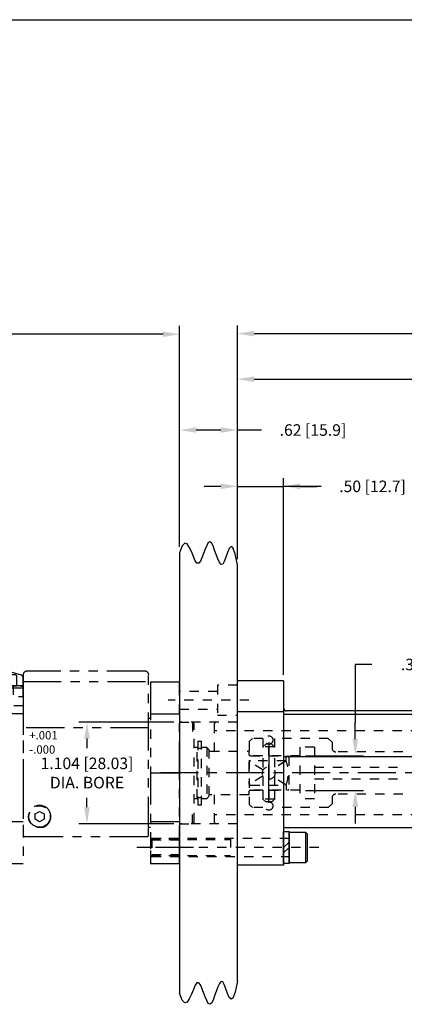
# Model space of a CAD drawing. Extents: x 0.5 to 35.5, y 0.5 to 23.5.
# Drawn here: x 10.7 to 14.9, y 12.8 to 23.5 of the extents above; entities that cross this region are included whole.
import ezdxf

# ---------------------------------------------------------------- set-up
doc = ezdxf.new("R2010")
doc.units = 0
doc.header["$LTSCALE"] = 0.33
doc.header["$MEASUREMENT"] = 0
for name, pattern in [('CENTER', [2, 1.25, -0.25, 0.25, -0.25]), ('HIDDEN', [0.375, 0.25, -0.125]), ('PHANTOM', [2.5, 1.25, -0.25, 0.25, -0.25, 0.25, -0.25])]:
    doc.linetypes.add(name, pattern=pattern)
doc.layers.get('0').update_dxf_attribs({"linetype": 'CONTINUOUS'})
doc.layers.get('DEFPOINTS').update_dxf_attribs({"linetype": 'CONTINUOUS'})
for name, color, linetype in [('CENTER', 3, 'CENTER'), ('DIM', 3, 'CONTINUOUS'), ('HIDDEN', 2, 'HIDDEN'), ('K-1', 7, 'CONTINUOUS'), ('OBJ', 7, 'CONTINUOUS'), ('PHANTOM', 4, 'PHANTOM'), ('TITLE', 6, 'CONTINUOUS')]:
    doc.layers.add(name, color=color, linetype=linetype)
doc.layers.add('KIKI', color=7, linetype='CONTINUOUS', lineweight=0)
doc.styles.add('K', font='SSE', dxfattribs={"bigfont": 'BIGFONT'})
doc.styles.add('K1', font='SSE', dxfattribs={"width": 0.8, "bigfont": 'BIGFONT'})
doc.styles.get("Standard").update_dxf_attribs({"font": 'simplex.shx'})
doc.dimstyles.get("Standard").update_dxf_attribs({"dimtxt": 0.18, "dimasz": 0.18, "dimexe": 0.18, "dimexo": 0.0625, "dimgap": 0.09, "dimtad": 0, "dimtih": 1, "dimtoh": 1, "dimdec": 4, "dimzin": 0, "dimdsep": 46, "dimtxsty": 'Standard', "dimcen": 0.09, "dimadec": 0, "dimazin": 0, "dimtfac": 1, "dimtdec": 4, "dimtofl": 0, "dimtmove": 0, "dimatfit": 3, "dimfxl": 1, "dimtolj": 1, "dimtzin": 0, "dimarcsym": 0})

# ---------------------------------------------------------------- blocks, each defined once
blk = doc.blocks.new('B03005A')
at = {"layer": 'K-1', "color": 0, "lineweight": 25}
blk.add_lwpolyline([(-2.75, 0), (-2.75, 2.7), (-2.45, 3), (2.45, 3), (2.75, 2.7), (2.75, 0)], close=True, dxfattribs=at)
at = {"layer": 'KIKI', "color": 0, "linetype": 'ByBlock', "style": 'K1', "width": 0.8, "flags": 13}
blk.add_attdef('M3', (-2, 1.3), '', height=0.1, dxfattribs=at)
blk = doc.blocks.new('A$C6CD3013C')
at = {"layer": 'CENTER', "lineweight": 25}
for p, q in [((-1.87, 1.183), (-1.87, 0.679)), ((-6.377, 1.024), (-8.195, 1.024)), ((-4.293, 0.944), (-3.35, 0.944))]:
    blk.add_line(p, q, dxfattribs=at)
at = {"layer": 'CENTER'}
for p, q in [((-8.926, 0.748), (-10.852, 0.748)), ((-2.611, 0.583), (-3.584, 0.583)), ((-7.835, 0), (-9.646, 0)), ((-2.611, -0.835), (-3.584, -0.835)), ((0.151, -0.807), (-0.536, -0.807))]:
    blk.add_line(p, q, dxfattribs=at)
at = {"layer": 'HIDDEN', "linetype": 'HIDDEN', "lineweight": 25}
for p, q in [((-1.937, 0.945), (-1.937, 0.827)), ((-1.803, 0.945), (-1.803, 0.827)), ((-2.48, 0.728), (-2.047, 0.728)), ((-1.693, 0.728), (-2.047, 0.728))]:
    blk.add_line(p, q, dxfattribs=at)
at = {"layer": 'HIDDEN', "linetype": 'HIDDEN'}
for p, q in [((-3.543, 0.827), (-1.693, 0.827)), ((0, -0.709), (-0.315, -0.709)), ((0, -0.728), (-0.315, -0.728)), ((0, -0.886), (-0.315, -0.886)), ((0, -0.906), (-0.315, -0.906))]:
    blk.add_line(p, q, dxfattribs=at)
blk.add_arc((-2.48, 0.886), 0.157, 202.0243, 270, dxfattribs=at)
at = {"layer": 'K-1', "color": 5, "linetype": 'PHANTOM', "lineweight": 25}
for p, q in [((-5.864, 0.741), (-6.102, 0.436)), ((-4.985, 0.436), (-5.223, 0.741)), ((-6.102, -0.436), (-5.864, -0.741)), ((-5.223, -0.741), (-4.985, -0.436))]:
    blk.add_line(p, q, dxfattribs=at)
at = {"layer": 'K-1', "color": 6, "linetype": 'ByBlock'}
blk.add_line((-0.315, 0), (0, 0), dxfattribs=at)
at = {"layer": 'K-1', "color": 3, "linetype": 'HIDDEN'}
blk.add_line((-3.465, -0.787), (-3.307, -0.787), dxfattribs=at)
at = {"layer": 'K-1', "color": 5, "linetype": 'PHANTOM', "lineweight": 25}
for centre, radius, start, end in [((-5.543, 0), 0.807, 101.9472, 113.4079), ((-5.543, 0.894), 0.197, 211.9251, 328.0749), ((-5.543, 0), 0.807, 66.5921, 78.0528), ((-5.543, 0), 0.709, 142, 218), ((-5.543, 0), 0.709, 322, 38), ((-5.543, 0), 0.807, 246.5921, 258.0528), ((-5.543, -0.894), 0.197, 31.9251, 148.0749), ((-5.543, 0), 0.807, 281.9472, 293.4079)]:
    blk.add_arc(centre, radius, start, end, dxfattribs=at)
at = {"layer": 'PHANTOM'}
for p, q in [((-9.772, 1.389), (-9.646, 1.389)), ((-9.772, 0.107), (-9.772, 1.389)), ((-9.646, -0.787), (-9.646, 1.457)), ((-7.835, 1.457), (-9.646, 1.457)), ((-9.409, -0.787), (-9.409, 1.457)), ((-7.835, 0.787), (-7.835, 1.457)), ((-9.772, 1.287), (-10.488, 1.287)), ((-2.992, 1.299), (-2.992, 0.918)), ((-2.598, 1.299), (-2.614, 1.181)), ((-10.528, 1.248), (-10.528, 0.248)), ((-7.835, 1.22), (-7.776, 1.22)), ((-7.835, 1.2), (-7.776, 1.2)), ((-7.756, 1.201), (-7.776, 1.22)), ((-7.776, 1.2), (-7.776, 1.22)), ((-7.756, 1.193), (-7.756, 1.201)), ((-7.756, 1.193), (-7.756, 1.024)), ((-7.748, 1.19), (-7.721, 1.19)), ((-7.714, 1.201), (-7.724, 0.846)), ((-7.721, 1.19), (-7.715, 1.2)), ((-7.713, 1.2), (-7.707, 1.19)), ((-7.702, 1.19), (-7.707, 1.19)), ((-7.702, 1.19), (-7.707, 1.19)), ((-7.702, 1.19), (-7.707, 1.19)), ((-7.694, 1.201), (-7.704, 0.846)), ((-7.702, 1.19), (-7.696, 1.2)), ((-7.693, 1.2), (-7.687, 1.19)), ((-7.682, 1.19), (-7.687, 1.19)), ((-7.682, 1.19), (-7.687, 1.19)), ((-7.675, 1.201), (-7.685, 0.846)), ((-7.682, 1.19), (-7.676, 1.2)), ((-7.673, 1.2), (-7.667, 1.19)), ((-7.673, 1.2), (-7.667, 1.19)), ((-7.662, 1.19), (-7.667, 1.19)), ((-7.662, 1.19), (-7.667, 1.19)), ((-7.655, 1.201), (-7.665, 0.846)), ((-7.662, 1.19), (-7.656, 1.2)), ((-7.654, 1.2), (-7.648, 1.19)), ((-7.643, 1.19), (-7.648, 1.19)), ((-7.643, 1.19), (-7.648, 1.19)), ((-7.635, 1.201), (-7.645, 0.846)), ((-7.643, 1.19), (-7.637, 1.2)), ((-7.643, 1.19), (-7.637, 1.2)), ((-7.634, 1.2), (-7.628, 1.19)), ((-7.623, 1.19), (-7.628, 1.19)), ((-7.623, 1.19), (-7.628, 1.19)), ((-7.623, 1.19), (-7.622, 1.191)), ((-7.61, 1.22), (-7.622, 1.209)), ((-7.622, 1.209), (-7.622, 1.024)), ((-7.622, 1.201), (-7.622, 1.201)), ((-7.602, 1.22), (-7.61, 1.22)), ((-7.354, 1.22), (-7.61, 1.22)), ((-7.61, 1.2), (-7.61, 1.22)), ((-7.61, 1.22), (-7.602, 1.22)), ((-7.61, 1.2), (-7.354, 1.2)), ((-7.354, 1.22), (-7.394, 1.22)), ((-7.287, 1.19), (-7.354, 1.22)), ((-7.354, 1.2), (-7.354, 1.22)), ((-7.287, 1.19), (-7.287, 1.024)), ((-3.268, 1.24), (-3.268, 0.918)), ((-2.992, 1.26), (-3.248, 1.26)), ((-7.287, 1.173), (-7.272, 1.173)), ((-7.272, 1.173), (-7.232, 1.165)), ((-7.272, 1.173), (-7.272, 1.024)), ((-7.232, 1.024), (-7.232, 1.165)), ((-3.268, 1.142), (-2.992, 1.142)), ((-7.835, 1.044), (-7.776, 1.044)), ((-7.776, 1.003), (-7.835, 1.003)), ((-7.776, 1.044), (-7.776, 1.024)), ((-7.776, 1.024), (-7.776, 1.003)), ((-7.756, 1.024), (-7.756, 0.855)), ((-7.622, 0.971), (-7.626, 0.846)), ((-7.622, 1.024), (-7.622, 0.839)), ((-7.61, 1.024), (-7.61, 1.044)), ((-7.61, 1.044), (-7.354, 1.044)), ((-7.61, 1.003), (-7.61, 1.024)), ((-7.354, 1.003), (-7.61, 1.003)), ((-7.354, 1.024), (-7.354, 1.044)), ((-7.354, 1.003), (-7.354, 1.024)), ((-7.287, 1.024), (-7.287, 0.857)), ((-7.272, 1.024), (-7.272, 0.874)), ((-7.232, 0.882), (-7.232, 1.024)), ((-1.693, 0.99), (-0.335, 0.99)), ((-0.335, -0.669), (-0.335, 1.063)), ((-0.315, 0.984), (-0.315, -0.984)), ((0, 0.984), (-0.315, 0.984)), ((0, -0.984), (0, 0.984)), ((-7.756, 0.846), (-7.756, 0.855)), ((-7.731, 0.858), (-7.748, 0.858)), ((-7.725, 0.847), (-7.731, 0.858)), ((-7.717, 0.858), (-7.723, 0.847)), ((-7.717, 0.858), (-7.712, 0.858)), ((-7.717, 0.858), (-7.712, 0.858)), ((-7.717, 0.858), (-7.712, 0.858)), ((-7.705, 0.847), (-7.712, 0.858)), ((-7.697, 0.858), (-7.703, 0.847)), ((-7.697, 0.858), (-7.692, 0.858)), ((-7.697, 0.858), (-7.692, 0.858)), ((-7.686, 0.847), (-7.692, 0.858)), ((-7.677, 0.858), (-7.683, 0.847)), ((-7.677, 0.858), (-7.672, 0.858)), ((-7.666, 0.847), (-7.672, 0.858)), ((-7.657, 0.858), (-7.664, 0.847)), ((-7.657, 0.858), (-7.653, 0.858)), ((-7.646, 0.847), (-7.653, 0.858)), ((-7.638, 0.858), (-7.644, 0.847)), ((-7.638, 0.858), (-7.633, 0.858)), ((-7.627, 0.847), (-7.633, 0.858)), ((-7.354, 0.827), (-7.287, 0.857)), ((-7.272, 0.874), (-7.287, 0.874)), ((-7.232, 0.882), (-7.272, 0.874)), ((-3.543, 0.899), (-3.524, 0.918)), ((-3.307, 0.878), (-3.543, 0.878)), ((-1.693, 0.918), (-3.524, 0.918)), ((-3.307, 0.425), (-3.307, 0.878)), ((-2.047, -0.984), (-2.047, 0.918)), ((-7.776, 0.847), (-7.835, 0.847)), ((-7.776, 0.827), (-7.835, 0.827)), ((-7.835, 0.787), (-7.815, 0.807)), ((-7.835, -0.787), (-7.835, 0.787)), ((-7.815, 0.807), (-7.638, 0.807)), ((-7.776, 0.827), (-7.776, 0.847)), ((-7.776, 0.827), (-7.756, 0.846)), ((-7.756, 0.846), (-7.756, 0.85)), ((-7.638, 0.807), (-7.638, -0.807)), ((-3.858, 0.807), (-7.638, 0.807)), ((-7.622, 0.851), (-7.624, 0.847)), ((-7.622, 0.839), (-7.61, 0.827)), ((-7.61, 0.827), (-7.61, 0.847)), ((-7.354, 0.847), (-7.61, 0.847)), ((-7.602, 0.827), (-7.61, 0.827)), ((-7.61, 0.827), (-7.354, 0.827)), ((-7.61, 0.827), (-7.602, 0.827)), ((-7.394, 0.827), (-7.354, 0.827)), ((-7.354, 0.827), (-7.354, 0.847)), ((-3.858, 0.807), (-3.858, -0.807)), ((-3.563, 0.807), (-3.858, 0.807)), ((-3.543, 0.787), (-3.563, 0.807)), ((-3.543, -0.787), (-3.543, 0.787)), ((-1.693, 0.827), (-1.693, -0.984)), ((-3.543, 0.741), (-7.835, 0.741)), ((-3.449, 0.72), (-3.465, 0.705)), ((-3.465, 0.705), (-3.465, 0.461)), ((-3.307, 0.72), (-3.449, 0.72)), ((-3.449, 0.72), (-3.449, 0.445)), ((-3.307, 0.64), (-2.047, 0.64)), ((-1.693, 0.64), (-2.047, 0.64)), ((-0.315, 0.591), (-0.335, 0.591)), ((-0.315, 0.64), (0, 0.64)), ((-3.543, 0.436), (-7.835, 0.436)), ((-3.465, 0.461), (-3.449, 0.445)), ((-3.449, 0.445), (-3.307, 0.445)), ((-0.335, 0.49), (-1.693, 0.49)), ((-3.307, 0.425), (-3.543, 0.425)), ((-10.138, 0.209), (-10.138, 0.28)), ((-9.949, 0.209), (-9.949, 0.28)), ((-10.488, 0.209), (-10.138, 0.209)), ((-9.949, 0.209), (-9.772, 0.209)), ((-9.646, 0.107), (-9.772, 0.107)), ((-1.565, -0.444), (-1.516, -0.416)), ((-1.516, -0.416), (-1.467, -0.444)), ((-7.835, -0.456), (-9.646, -0.456)), ((-7.835, -0.436), (-3.543, -0.436)), ((-1.693, -0.529), (-3.543, -0.529)), ((-1.565, -0.501), (-1.565, -0.444)), ((-1.516, -0.529), (-1.565, -0.501)), ((-1.467, -0.501), (-1.516, -0.529)), ((-1.467, -0.444), (-1.467, -0.501)), ((0, -0.529), (-0.315, -0.529)), ((-7.835, -0.787), (-7.835, -0.63)), ((-1.486, -0.591), (-1.545, -0.591)), ((-0.315, -0.591), (-0.335, -0.591)), ((-7.835, -0.718), (-9.646, -0.718)), ((-7.835, -0.741), (-3.543, -0.741)), ((-3.449, -0.697), (-3.465, -0.713)), ((-3.465, -0.713), (-3.465, -0.957)), ((-3.307, -0.697), (-3.449, -0.697)), ((-3.449, -0.697), (-3.449, -0.972)), ((-1.673, -0.689), (-0.354, -0.689)), ((-7.815, -0.807), (-7.835, -0.787)), ((-7.638, -0.807), (-7.815, -0.807)), ((-3.858, -0.807), (-7.638, -0.807)), ((-3.858, -0.807), (-3.563, -0.807)), ((-3.563, -0.807), (-3.543, -0.787)), ((-3.465, -0.957), (-3.449, -0.972)), ((-3.449, -0.972), (-3.307, -0.972)), ((-1.693, -0.984), (-2.047, -0.984)), ((0, -0.984), (-0.315, -0.984))]:
    blk.add_line(p, q, dxfattribs=at)
at = {"layer": 'PHANTOM', "lineweight": 25}
for p, q in [((-2.992, 1.299), (-2.598, 1.299)), ((-1.722, 1.064), (-2.598, 1.299)), ((-2.992, 1.181), (-2.614, 1.181)), ((-2.008, 1.019), (-2.614, 1.181)), ((-6.494, 1.118), (-7.232, 1.118)), ((-2.008, 0.945), (-2.008, 1.141)), ((-0.374, 1.102), (-1.654, 1.102)), ((-3.268, 1.038), (-4.207, 1.038)), ((-1.693, 1.063), (-1.693, -0.669)), ((-1.693, 0.827), (-1.693, 1.026)), ((-6.494, 0.929), (-7.232, 0.929)), ((-3.543, 0.899), (-3.543, 0.472)), ((-2.874, 0.918), (-2.874, -0.984)), ((-1.693, 0.945), (-2.008, 0.945)), ((-1.693, 0.934), (-1.732, 0.945)), ((-3.543, 0.849), (-4.207, 0.849)), ((0, 0.679), (0, 0.679)), ((-9.949, 0.28), (-10.138, 0.28)), ((-3.543, -0.472), (-3.543, -0.768)), ((-3.307, -0.669), (-3.543, -0.669)), ((-3.307, -0.669), (-3.307, -0.984)), ((-9.646, -0.787), (-7.835, -0.787)), ((-3.524, -0.787), (-3.543, -0.768)), ((-3.465, -0.787), (-3.524, -0.787)), ((-2.047, -0.923), (-2.047, -0.984)), ((-2.874, -0.984), (-3.307, -0.984)), ((-2.874, -0.984), (-2.047, -0.984))]:
    blk.add_line(p, q, dxfattribs=at)
at = {"layer": 'PHANTOM'}
blk.add_circle((-1.516, -0.472), 0.116, dxfattribs=at)
for centre, radius, start, end in [((-10.488, 1.248), 0.0394, 90, 180), ((-7.921, 1.122), 0.165, 331.7145, 28.2855), ((-7.748, 1.198), 0.00787, 180, 270), ((-7.714, 1.2), 0.00142, 30, 150), ((-7.694, 1.2), 0.00142, 30, 150), ((-7.675, 1.2), 0.00142, 30, 150), ((-7.655, 1.2), 0.00142, 30, 150), ((-7.635, 1.2), 0.00142, 30, 150), ((-7.358, 1.122), 0.264, 162.8056, 197.1944), ((-7.5, 1.122), 0.165, 331.7145, 28.2855), ((-3.248, 1.24), 0.0197, 90, 180), ((-7.921, 0.925), 0.165, 331.7145, 28.2855), ((-7.358, 0.925), 0.264, 162.8056, 197.1944), ((-7.5, 0.925), 0.165, 331.7145, 28.2855), ((-7.748, 0.85), 0.00787, 90, 180), ((-7.724, 0.848), 0.00142, 210, 330), ((-7.704, 0.848), 0.00142, 210, 330), ((-7.685, 0.848), 0.00142, 210, 330), ((-7.665, 0.848), 0.00142, 210, 330), ((-7.645, 0.848), 0.00142, 210, 330), ((-7.625, 0.848), 0.00142, 210, 330), ((-10.488, 0.248), 0.0394, 180, 270), ((-1.516, -0.472), 0.122, 283.9683, 256.0317), ((-0.354, -0.669), 0.0197, 270, 0)]:
    blk.add_arc(centre, radius, start, end, dxfattribs=at)
at = {"layer": 'PHANTOM', "lineweight": 25}
for centre, radius, start, end in [((-6.431, 1.071), 0.0787, 143.1069, 216.8931), ((-6.557, 1.071), 0.0787, 323.1301, 36.8699), ((-1.654, 1.063), 0.0394, 90, 180), ((-0.374, 1.063), 0.0394, 0, 90), ((-6.557, 0.976), 0.0787, 323.1301, 36.8699), ((-4.144, 0.991), 0.0787, 143.1301, 216.8699), ((-1.732, 1.026), 0.0394, 0, 75), ((-4.144, 0.897), 0.0787, 143.1301, 216.8699), ((-4.27, 0.897), 0.0787, 323.1069, 36.8931), ((-1.673, -0.669), 0.0197, 180, 270)]:
    blk.add_arc(centre, radius, start, end, dxfattribs=at)
at = {"layer": 'PHANTOM', "extrusion": (0, 0, -1), "xscale": 0.03937007874015741, "yscale": 0.03937007874015741, "zscale": -0.03937007874015748}
blk.add_blockref('B03005A', (1.87, 0.945), dxfattribs=at)
at = {"layer": 'KIKI', "color": 0, "linetype": 'ByBlock', "style": 'K1', "text_generation_flag": 4, "width": 0.8, "flags": 13}
blk.add_attdef('M4', (-3.386, -0.756), '', height=0.00394, rotation=270, dxfattribs=at)
at = {"layer": 'PHANTOM', "style": 'K1', "text_generation_flag": 4, "width": 0.8, "flags": 13}
for tag, p, rotation in [('M3', (-1.802, 0.996), 180), ('M4', (-3.386, 0.661), 270)]:
    blk.add_attdef(tag, p, '', height=0.00394, rotation=rotation, dxfattribs=at)
at = {"layer": 'PHANTOM', "style": 'K', "text_generation_flag": 4, "flags": 13}
blk.add_attdef('M3', (-1.445, -0.441), '', height=0.00394, rotation=90, dxfattribs=at)
blk = doc.blocks.new('A$C28E21AC1')
at = {"layer": 'CENTER'}
blk.add_line((0.965, -0.324), (0.965, 0.324), dxfattribs=at)
at = {"layer": 'HIDDEN', "lineweight": 25}
for p, q in [((0, 0.551), (0.138, 0.551)), ((0.138, 0.551), (0.138, 0.365)), ((0.138, 0.551), (0.157, 0.531)), ((0.157, -0.531), (0.157, 0.531)), ((0.197, 0.346), (0.197, -0.346)), ((0.197, 0.346), (0.236, 0.346)), ((0.236, -0.346), (0.236, 0.346)), ((0.295, 0.276), (0.295, -0.276)), ((0.295, 0.276), (0.315, 0.256)), ((0.315, 0.256), (0.315, -0.256)), ((0.331, 0.236), (0.748, 0.236)), ((0.748, 0.236), (0.748, 0.207)), ((0.748, 0.111), (0.748, -0.111)), ((0.903, 0.031), (0.755, 0.126)), ((0.768, 0.187), (1.175, 0.187)), ((1.152, 0.131), (0.768, 0.131)), ((1.152, 0.131), (1.018, 0.044)), ((1.152, 0.131), (1.152, 0.187)), ((1.175, 0.187), (1.181, 0.177)), ((1.181, 0.177), (1.181, -0.177)), ((0.903, -0.031), (0.755, -0.126)), ((1.152, -0.131), (1.018, -0.044)), ((0.748, -0.207), (0.748, -0.236)), ((0.768, -0.131), (1.152, -0.131)), ((0.768, -0.187), (1.175, -0.187)), ((1.152, -0.131), (1.152, -0.187)), ((1.175, -0.187), (1.181, -0.177)), ((0.315, -0.256), (0.295, -0.276)), ((0.748, -0.236), (0.331, -0.236)), ((0.138, -0.551), (0.138, -0.365)), ((0.197, -0.346), (0.236, -0.346)), ((0.138, -0.551), (0.157, -0.531)), ((0, -0.551), (0.138, -0.551))]:
    blk.add_line(p, q, dxfattribs=at)
at = {"layer": 'HIDDEN'}
for p, q in [((0.189, 0.276), (0.157, 0.276)), ((0.189, -0.276), (0.189, 0.276)), ((0.236, 0.264), (0.189, 0.264)), ((0.295, 0.276), (0.236, 0.276)), ((0.236, 0.276), (0.236, 0.264)), ((0.157, -0.276), (0.189, -0.276)), ((0.189, -0.264), (0.236, -0.264)), ((0.236, -0.264), (0.236, -0.276)), ((0.236, -0.276), (0.295, -0.276))]:
    blk.add_line(p, q, dxfattribs=at)
at = {"layer": 'HIDDEN', "lineweight": 25}
blk.add_circle((0.965, 0), 0.0689, dxfattribs=at)
at = {"layer": 'HIDDEN'}
for centre, start, end in [((0.331, 0.252), 180, 270), ((0.331, -0.252), 90, 180)]:
    blk.add_arc(centre, 0.0157, start, end, dxfattribs=at)
at = {"layer": 'HIDDEN', "lineweight": 25}
for centre, radius, start, end in [((0.768, 0.207), 0.0197, 180, 270), ((0.768, 0.111), 0.0197, 90, 180), ((0.804, 0), 0.372, 339.3545, 20.6455), ((0.768, -0.111), 0.0197, 180, 270), ((0.768, -0.207), 0.0197, 90, 180)]:
    blk.add_arc(centre, radius, start, end, dxfattribs=at)
blk = doc.blocks.new('*D17')
at = {"layer": 'DEFPOINTS', "color": 0, "transparency": 16777216}
for p in [(21.45, 20.099), (13.072, 17.593), (21.45, 15.627)]:
    blk.add_point(p, dxfattribs=at)
at = {"layer": 'DIM', "lineweight": -2, "transparency": 16777216}
for p, q in [((13.072, 17.655), (13.072, 20.189)), ((21.45, 15.69), (21.45, 20.189)), ((13.252, 20.099), (16.584, 20.099)), ((21.27, 20.099), (17.937, 20.099))]:
    blk.add_line(p, q, dxfattribs=at)
at = {"layer": 'DIM', "transparency": 16777216}
for points in [[(13.252, 20.129), (13.252, 20.069), (13.072, 20.099)], [(21.27, 20.129), (21.27, 20.069), (21.45, 20.099)]]:
    blk.add_solid(points, dxfattribs=at)
at = {"layer": 'DIM', "transparency": 16777216, "insert": (17.261, 20.099), "char_height": 0.125, "attachment_point": 5}
blk.add_mtext('\\A1;8.38 [212.8]', dxfattribs=at)
blk = doc.blocks.new('*D21')
at = {"layer": 'DEFPOINTS', "color": 0, "transparency": 16777216}
for p in [(12.447, 19.055), (12.447, 17.726), (13.072, 17.593)]:
    blk.add_point(p, dxfattribs=at)
at = {"layer": 'DIM', "lineweight": -2, "transparency": 16777216}
for p, q in [((12.447, 17.788), (12.447, 19.145)), ((13.072, 17.655), (13.072, 19.145)), ((12.892, 19.055), (12.627, 19.055)), ((13.333, 19.055), (13.072, 19.055))]:
    blk.add_line(p, q, dxfattribs=at)
at = {"layer": 'DIM', "transparency": 16777216}
for points in [[(12.627, 19.085), (12.627, 19.025), (12.447, 19.055)], [(12.892, 19.085), (12.892, 19.025), (13.072, 19.055)]]:
    blk.add_solid(points, dxfattribs=at)
at = {"layer": 'DIM', "transparency": 16777216, "insert": (13.89, 19.055), "char_height": 0.125, "attachment_point": 5}
blk.add_mtext('\\A1;.62 [15.9]', dxfattribs=at)
blk = doc.blocks.new('*D22')
at = {"layer": 'DEFPOINTS', "color": 0, "transparency": 16777216}
for p in [(2.801, 20.092), (12.447, 17.726), (2.801, 16.797)]:
    blk.add_point(p, dxfattribs=at)
at = {"layer": 'DIM', "lineweight": -2, "transparency": 16777216}
for p, q in [((2.801, 16.859), (2.801, 20.182)), ((12.447, 17.788), (12.447, 20.182)), ((2.981, 20.092), (6.935, 20.092)), ((12.267, 20.092), (8.312, 20.092))]:
    blk.add_line(p, q, dxfattribs=at)
at = {"layer": 'DIM', "transparency": 16777216}
for points in [[(2.981, 20.122), (2.981, 20.062), (2.801, 20.092)], [(12.267, 20.122), (12.267, 20.062), (12.447, 20.092)]]:
    blk.add_solid(points, dxfattribs=at)
at = {"layer": 'DIM', "transparency": 16777216, "insert": (7.624, 20.092), "char_height": 0.125, "attachment_point": 5}
blk.add_mtext('\\A1;9.65 [245.0]', dxfattribs=at)
blk = doc.blocks.new('*D24')
at = {"layer": 'DEFPOINTS', "color": 0, "transparency": 16777216}
for p in [(13.572, 18.445), (13.072, 17.593), (13.572, 16.34)]:
    blk.add_point(p, dxfattribs=at)
at = {"layer": 'DIM', "lineweight": -2, "transparency": 16777216}
for p, q in [((13.072, 17.655), (13.072, 18.535)), ((13.572, 16.402), (13.572, 18.535)), ((12.892, 18.445), (12.712, 18.445)), ((13.072, 18.445), (13.572, 18.445)), ((13.978, 18.445), (13.572, 18.445)), ((13.752, 18.445), (13.932, 18.445))]:
    blk.add_line(p, q, dxfattribs=at)
at = {"layer": 'DIM', "transparency": 16777216}
for points in [[(12.892, 18.475), (12.892, 18.415), (13.072, 18.445)], [(13.752, 18.475), (13.752, 18.415), (13.572, 18.445)]]:
    blk.add_solid(points, dxfattribs=at)
at = {"layer": 'DIM', "transparency": 16777216, "insert": (14.535, 18.445), "char_height": 0.125, "attachment_point": 5}
blk.add_mtext('\\A1;.50 [12.7]', dxfattribs=at)
blk = doc.blocks.new('*D25')
at = {"layer": 'DEFPOINTS', "color": 0, "transparency": 16777216}
for p in [(19.192, 19.606), (13.072, 17.593), (19.192, 15.949)]:
    blk.add_point(p, dxfattribs=at)
at = {"layer": 'DIM', "lineweight": -2, "transparency": 16777216}
for p, q in [((13.072, 17.655), (13.072, 19.696)), ((19.192, 16.012), (19.192, 19.696)), ((13.252, 19.606), (15.467, 19.606)), ((19.012, 19.606), (16.796, 19.606))]:
    blk.add_line(p, q, dxfattribs=at)
at = {"layer": 'DIM', "transparency": 16777216}
for points in [[(13.252, 19.636), (13.252, 19.576), (13.072, 19.606)], [(19.012, 19.636), (19.012, 19.576), (19.192, 19.606)]]:
    blk.add_solid(points, dxfattribs=at)
at = {"layer": 'DIM', "transparency": 16777216, "insert": (16.132, 19.606), "char_height": 0.125, "attachment_point": 5}
blk.add_mtext('\\A1;6.12 [155.4]', dxfattribs=at)
blk = doc.blocks.new('*D26')
at = {"layer": 'DEFPOINTS', "color": 0, "transparency": 16777216}
for p in [(13.746, 15.527), (14.348, 15.527), (13.746, 15.152)]:
    blk.add_point(p, dxfattribs=at)
at = {"layer": 'DIM', "color": 0, "lineweight": -2, "transparency": 16777216}
for p, q in [((14.528, 16.515), (14.348, 16.515)), ((14.348, 16.515), (14.348, 15.887)), ((14.348, 15.707), (14.348, 15.887)), ((13.809, 15.527), (14.438, 15.527)), ((13.809, 15.152), (14.438, 15.152)), ((14.348, 14.972), (14.348, 14.792))]:
    blk.add_line(p, q, dxfattribs=at)
at = {"layer": 'DIM', "color": 0, "transparency": 16777216}
for points in [[(14.318, 15.707), (14.378, 15.707), (14.348, 15.527)], [(14.318, 14.972), (14.378, 14.972), (14.348, 15.152)]]:
    blk.add_solid(points, dxfattribs=at)
at = {"layer": 'DIM', "color": 0, "transparency": 16777216, "insert": (15.568, 16.515), "char_height": 0.125, "attachment_point": 5}
blk.add_mtext('\\A1;.38 [9.5] SQ. DRIVE', dxfattribs=at)
blk = doc.blocks.new('*D27')
at = {"layer": 'DEFPOINTS', "color": 0, "transparency": 16777216}
for p in [(12.447, 15.892), (11.444, 14.788), (12.447, 14.788)]:
    blk.add_point(p, dxfattribs=at)
at = {"layer": 'DIM', "color": 0, "lineweight": -2, "transparency": 16777216}
for p, q in [((12.384, 15.892), (11.354, 15.892)), ((11.444, 15.712), (11.444, 15.608)), ((11.444, 14.968), (11.444, 15.071)), ((12.384, 14.788), (11.354, 14.788))]:
    blk.add_line(p, q, dxfattribs=at)
at = {"layer": 'DIM', "color": 0, "transparency": 16777216}
for points in [[(11.414, 15.712), (11.474, 15.712), (11.444, 15.892)], [(11.414, 14.968), (11.474, 14.968), (11.444, 14.788)]]:
    blk.add_solid(points, dxfattribs=at)
at = {"layer": 'DIM', "color": 0, "transparency": 16777216, "insert": (11.444, 15.34), "char_height": 0.125, "attachment_point": 5}
blk.add_mtext('\\A1;1.104 [28.03]\\PDIA. BORE', dxfattribs=at)
blk = doc.blocks.new('SHCSM5x38-0942sS', base_point=(13.88, 14.53))
for p, q in [((8.88, 18.28), (9.38, 18.78)), ((8.88, 10.78), (8.88, 18.28)), ((9.38, 10.28), (9.38, 18.78)), ((9.38, 18.78), (13.88, 18.78)), ((13.88, 18.78), (13.88, 10.28)), ((9.38, 10.28), (8.88, 10.78)), ((13.88, 10.28), (9.38, 10.28))]:
    blk.add_line(p, q)
at = {"layer": 'CENTER'}
blk.add_line((5.7, 14.53), (55.15, 14.53), dxfattribs=at)
at = {"layer": 'HIDDEN'}
for p, q in [((51.64, 17.03), (13.88, 17.03)), ((29.97, 12.03), (29.97, 17.03)), ((51.97, 16.7), (29.97, 16.7)), ((51.97, 16.7), (51.64, 17.03)), ((51.64, 12.03), (51.64, 17.03)), ((51.97, 12.36), (51.97, 16.7)), ((13.88, 12.03), (51.64, 12.03)), ((51.97, 12.36), (29.97, 12.36)), ((51.64, 12.03), (51.97, 12.36))]:
    blk.add_line(p, q, dxfattribs=at)
blk = doc.blocks.new('HCLWM5sS', base_point=(13.88, 14.53))
for p, q in [((13.88, 18.93), (15.38, 18.93)), ((13.88, 10.13), (13.88, 18.93)), ((15.38, 18.93), (15.38, 10.13)), ((13.88, 14.53), (15.38, 16.03)), ((13.88, 13.03), (15.38, 14.53)), ((15.38, 10.13), (13.88, 10.13))]:
    blk.add_line(p, q)
blk = doc.blocks.new('CBOREWM4x15-8750sH', base_point=(13.32, 16.13))
at = {"layer": 'CENTER'}
blk.add_line((10.14, 16.13), (32.37, 16.13), dxfattribs=at)
at = {"layer": 'HIDDEN'}
for p, q in [((18.82, 20.25), (13.32, 20.25)), ((18.82, 12), (18.82, 20.25)), ((29.19, 18.53), (18.82, 18.53)), ((18.82, 13.73), (29.19, 13.73)), ((13.32, 12), (18.82, 12))]:
    blk.add_line(p, q, dxfattribs=at)

msp = doc.modelspace()

# ---------------------------------------------------------------- linework, layer by layer
at = {"layer": 'CENTER'}
for p, q in [((13.4111, 15.6754), (13.4111, 14.9835)), ((21.9133, 15.3399), (12.2314, 15.3399))]:
    msp.add_line(p, q, dxfattribs=at)
at = {"layer": 'HIDDEN'}
for p, q in [((13.0715, 15.8917), (12.4465, 15.8917)), ((12.839, 15.8917), (12.819, 15.8717)), ((12.819, 15.8717), (12.819, 15.5761)), ((16.0505, 15.7949), (12.819, 15.7949)), ((13.2361, 15.7149), (13.2011, 15.6799)), ((13.2011, 15.6799), (13.2011, 14.9999)), ((13.3486, 15.7149), (13.2361, 15.7149)), ((13.3486, 15.7149), (13.3486, 15.5274)), ((13.4736, 15.7149), (13.4736, 15.5274)), ((14.0561, 15.7149), (13.5386, 15.7149)), ((14.0561, 15.7149), (14.0961, 15.6749)), ((13.3486, 15.6224), (13.3786, 15.6524)), ((13.4736, 15.6224), (13.3486, 15.6224)), ((13.4436, 15.6524), (13.3786, 15.6524)), ((13.4736, 15.6224), (13.4436, 15.6524)), ((13.7461, 15.6199), (13.7461, 15.0599)), ((13.9061, 15.6199), (13.7461, 15.6199)), ((13.9061, 15.6199), (13.9061, 15.0599)), ((14.0961, 15.6749), (14.0961, 15.6099)), ((13.7461, 15.5274), (13.2011, 15.5274)), ((13.3486, 15.5004), (13.3486, 15.1796)), ((13.4736, 15.5018), (13.4736, 15.1782)), ((16.2631, 15.5699), (14.1361, 15.5699)), ((13.9061, 15.4024), (14.8786, 15.4024)), ((13.9061, 15.2774), (14.8786, 15.2774)), ((13.7461, 15.1524), (13.2011, 15.1524)), ((13.3486, 15.1524), (13.3486, 14.9649)), ((13.4736, 15.1524), (13.4736, 14.9649)), ((12.819, 15.1037), (12.819, 14.8081)), ((13.3486, 15.0574), (13.3786, 15.0274)), ((13.4736, 15.0574), (13.3486, 15.0574)), ((13.4736, 15.0574), (13.4436, 15.0274)), ((13.9061, 15.0599), (13.7461, 15.0599)), ((14.0961, 15.0699), (14.0961, 15.0049)), ((16.2631, 15.1099), (14.1361, 15.1099)), ((13.2361, 14.9649), (13.2011, 14.9999)), ((13.3486, 14.9649), (13.2361, 14.9649)), ((13.4436, 15.0274), (13.3786, 15.0274)), ((14.0561, 14.9649), (13.5386, 14.9649)), ((14.0961, 15.0049), (14.0561, 14.9649)), ((16.0505, 14.8849), (12.819, 14.8849)), ((13.0715, 14.7881), (12.4465, 14.7881)), ((12.819, 14.8081), (12.839, 14.7881))]:
    msp.add_line(p, q, dxfattribs=at)
for centre in [(13.4127, 15.6972), (13.4127, 14.9826)]:
    msp.add_circle(centre, 0.0446, dxfattribs=at)
for centre, start, end in [((14.1361, 15.6099), 180, 270), ((14.1361, 15.0699), 90, 180)]:
    msp.add_arc(centre, 0.04, start, end, dxfattribs=at)
at = {"layer": 'OBJ'}
for p, q in [((12.4465, 17.7258), (12.4465, 12.954)), ((13.0715, 13.0872), (13.0715, 17.5926)), ((13.5723, 16.3399), (13.0715, 16.3399)), ((13.5723, 16.3399), (13.5723, 14.3399)), ((19.129, 16.0118), (13.6035, 16.0118)), ((15.1973, 15.9749), (13.5723, 15.9749)), ((15.1973, 15.5152), (13.5723, 15.5152)), ((15.1973, 14.7462), (13.5723, 14.7462)), ((13.5723, 14.3399), (13.0715, 14.3399))]:
    msp.add_line(p, q, dxfattribs=at)
at = {"layer": 'OBJ', "color": 4}
msp.add_line((13.5723, 16.0036), (13.0715, 16.0036), dxfattribs=at)
at = {"layer": 'OBJ', "ltscale": 0.75}
for p, q in [((12.6155, 13.0405), (12.5953, 12.9951)), ((12.6347, 13.0675), (12.6155, 13.0405)), ((12.6533, 13.0682), (12.6347, 13.0675)), ((12.6712, 13.0464), (12.6533, 13.0682)), ((12.6887, 13.0092), (12.6712, 13.0464)), ((12.8612, 13.0218), (12.8435, 12.9745)), ((12.8788, 13.0598), (12.8612, 13.0218)), ((12.8963, 13.0813), (12.8788, 13.0598)), ((12.9135, 13.0793), (12.8963, 13.0813)), ((12.9306, 13.0499), (12.9135, 13.0793)), ((12.9477, 13.003), (12.9306, 13.0499)), ((13.0715, 13.0872), (13.0467, 12.9641)), ((12.4755, 12.8782), (12.4465, 12.954)), ((12.5741, 12.9423), (12.5517, 12.8933)), ((12.5953, 12.9951), (12.5741, 12.9423)), ((12.7059, 12.9634), (12.6887, 13.0092)), ((12.7228, 12.9161), (12.7059, 12.9634)), ((12.7397, 12.8741), (12.7228, 12.9161)), ((12.8259, 12.925), (12.8083, 12.8803)), ((12.8435, 12.9745), (12.8259, 12.925)), ((12.9653, 12.9517), (12.9477, 13.003)), ((12.9836, 12.909), (12.9653, 12.9517)), ((13.003, 12.8881), (12.9836, 12.909)), ((13.0467, 12.9641), (13.0239, 12.9021)), ((12.5026, 12.8502), (12.4755, 12.8782)), ((12.528, 12.8589), (12.5026, 12.8502)), ((12.5517, 12.8933), (12.528, 12.8589)), ((12.7566, 12.8445), (12.7397, 12.8741)), ((12.7736, 12.8341), (12.7566, 12.8445)), ((12.7908, 12.8477), (12.7736, 12.8341)), ((12.8083, 12.8803), (12.7908, 12.8477)), ((13.0239, 12.9021), (13.003, 12.8881))]:
    msp.add_line(p, q, dxfattribs=at)
msp.add_lwpolyline([(13.0715, 17.5926), (13.0467, 17.7157), (13.0239, 17.7777), (13.003, 17.7917), (12.9836, 17.7708), (12.9653, 17.7281), (12.9477, 17.6768), (12.9306, 17.6299), (12.9135, 17.6005), (12.8963, 17.5985), (12.8788, 17.62), (12.8612, 17.658), (12.8435, 17.7053), (12.8259, 17.7548), (12.8083, 17.7995), (12.7908, 17.8321), (12.7736, 17.8457), (12.7566, 17.8353), (12.7397, 17.8057), (12.7228, 17.7637), (12.7059, 17.7164), (12.6887, 17.6707), (12.6712, 17.6334), (12.6533, 17.6117), (12.6347, 17.6123), (12.6155, 17.6393), (12.5953, 17.6847), (12.5741, 17.7375), (12.5517, 17.7865), (12.528, 17.8209), (12.5026, 17.8296), (12.4755, 17.8016), (12.4465, 17.7258)], dxfattribs=at)
at = {"layer": 'OBJ'}
msp.add_arc((13.6035, 16.043), 0.0312, 180, 270, dxfattribs=at)
at = {"layer": 'TITLE'}
msp.add_line((0.5, 23.5), (35.5, 23.5), dxfattribs=at)

# ---------------------------------------------------------------- block references
at = {"layer": 'DIM', "xscale": 0.03937007874015741, "yscale": 0.03937007874015741, "zscale": 0.03937007874015741, "rotation": 180}
msp.add_blockref('CBOREWM4x15-8750sH', (13.0715, 16.1273), dxfattribs=at)
at = {"layer": 'OBJ'}
for name in ['A$C6CD3013C', 'A$C28E21AC1']:
    msp.add_blockref(name, (12.4465, 15.3399), dxfattribs=at)
at = {"layer": 'OBJ', "xscale": 0.03937007874015741, "yscale": 0.03937007874015741, "zscale": 0.03937007874015741, "rotation": 180}
for name in ['SHCSM5x38-0942sS', 'HCLWM5sS']:
    msp.add_blockref(name, (13.6313, 14.5328), dxfattribs=at)

# ---------------------------------------------------------------- texts
at = {"layer": 'DIM'}
for s, p in [('+.001', (10.8196, 15.7034)), ('-.000', (10.8196, 15.5491))]:
    msp.add_text(s, height=0.09, dxfattribs=at).set_placement(p)

# ---------------------------------------------------------------- dimensions: what is measured, and where the dimension line sits
at = {"layer": 'DIM', "ltscale": 0.75}
for base, p1, p2, picture, middle in [((2.8008, 20.0915), (12.4465, 17.7258), (2.8008, 16.7966), '*D22', (7.6237, 20.0915)), ((21.4495, 20.0985), (13.0715, 17.5926), (21.4495, 15.6273), '*D17', (17.2605, 20.0985)), ((19.1915, 19.606), (13.0715, 17.5926), (19.1915, 15.9493), '*D25', (16.1315, 19.606))]:
    dim = msp.add_linear_dim(base=base, p1=p1, p2=p2, dimstyle='Standard', override={"dimtxt": 0.125, "dimexe": 0.09, "dimdec": 2, "dimzin": 4, "dimcen": 0, "dimclrd": 256, "dimclre": 256, "dimclrt": 256, "dimtdec": 3, "dimtix": 1, "dimtmove": 1}, dxfattribs=at)
    dim.commit()
    dim.dimension.update_dxf_attribs({"geometry": picture, "text_midpoint": middle})
for base, p1, p2, picture, middle in [((12.446515522, 19.0550630975), (13.071515522, 17.5926219246), (12.446515522, 17.7258013301), '*D21', (13.890462247, 18.9322479064)), ((13.5723, 18.4448), (13.0715, 17.5926), (13.5723, 16.3399), '*D24', (14.5348, 18.4245))]:
    dim = msp.add_linear_dim(base=base, p1=p1, p2=p2, dimstyle='Standard', override={"dimtxt": 0.125, "dimexe": 0.09, "dimdec": 2, "dimzin": 4, "dimcen": 0, "dimclrd": 256, "dimclre": 256, "dimclrt": 256, "dimtdec": 3, "dimtix": 1, "dimtmove": 1}, dxfattribs=at)
    dim.commit()
    dim.dimension.update_dxf_attribs({"geometry": picture, "text_midpoint": middle, "dimtype": 160})
at = {"layer": 'DIM'}
dim = msp.add_linear_dim(base=(14.3484280497, 15.527402357), p1=(13.7460824511, 15.152402357), p2=(13.7460824511, 15.527402357), angle=90, text='<> SQ. DRIVE', dimstyle='Standard', override={"dimtxt": 0.125, "dimexe": 0.09, "dimdec": 2, "dimzin": 4, "dimcen": 0, "dimtdec": 2, "dimtix": 1, "dimtmove": 1}, dxfattribs=at)
dim.commit()
dim.dimension.update_dxf_attribs({"geometry": '*D26', "text_midpoint": (14.5632379456, 16.514969672), "dimtype": 160})
dim = msp.add_linear_dim(base=(11.4442, 14.7881), p1=(12.4465, 15.8917), p2=(12.4465, 14.7881), angle=90, text='<>\\PDIA. BORE', dimstyle='Standard', override={"dimtxt": 0.125, "dimexe": 0.09, "dimdec": 3, "dimzin": 4, "dimcen": 0, "dimtdec": 2, "dimtix": 1, "dimtmove": 1}, dxfattribs=at)
dim.commit()
dim.dimension.update_dxf_attribs({"geometry": '*D27', "text_midpoint": (11.4442, 15.3399)})

doc.saveas('drawing.dxf')
